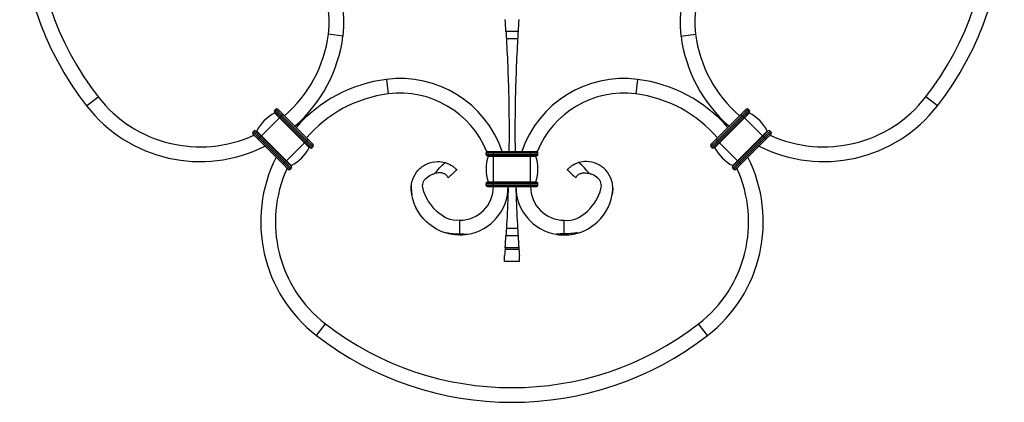
# Model space of a CAD drawing. Units: millimetres. Extents: x 25 to 1460, y 25 to 1025.
# Drawn here: x 323 to 658, y 489 to 619 of the extents above; entities that cross this region are included whole.
import ezdxf

# ---------------------------------------------------------------- set-up
doc = ezdxf.new("R2010")
doc.units = ezdxf.units.MM
doc.header["$LTSCALE"] = 5

msp = doc.modelspace()

# ---------------------------------------------------------------- linework, layer by layer
at = {"color": 7, "linetype": 'Continuous', "lineweight": 25}
for p, q in [((432.54, 613.61), (427.58, 614.24)), ((492.1, 615.19), (487.98, 615.19)), ((547.54, 613.61), (552.5, 614.24)), ((491.95, 612.62), (488.13, 612.62)), ((447.29, 598.86), (447.92, 593.9)), ((532.79, 598.86), (532.16, 593.9)), ((345.31, 589.81), (349.27, 592.87)), ((634.77, 589.81), (630.82, 592.87)), ((409.65, 588.7), (409.3, 588.34)), ((411.42, 586.22), (409.3, 588.34)), ((411.07, 585.87), (409.3, 587.64)), ((410.98, 585.78), (409.35, 587.4)), ((411.78, 586.58), (409.65, 588.7)), ((412.13, 586.93), (410.36, 588.7)), ((411.78, 586.58), (411.42, 586.22)), ((412.13, 586.93), (411.78, 586.58)), ((420.26, 578.09), (411.78, 586.58)), ((420.61, 578.45), (412.13, 586.93)), ((559.47, 578.45), (567.95, 586.93)), ((559.82, 578.09), (568.3, 586.58)), ((567.95, 586.93), (569.72, 588.7)), ((567.95, 586.93), (568.3, 586.58)), ((568.3, 586.58), (570.43, 588.7)), ((568.3, 586.58), (568.66, 586.22)), ((568.66, 586.22), (570.78, 588.34)), ((569.01, 585.87), (570.78, 587.64)), ((569.11, 585.78), (570.73, 587.4)), ((570.43, 588.7), (570.78, 588.34)), ((410.98, 585.78), (404.8, 579.6)), ((411.07, 585.87), (410.98, 585.78)), ((419.46, 577.29), (410.98, 585.78)), ((411.42, 586.22), (411.07, 585.87)), ((419.55, 577.38), (411.07, 585.87)), ((419.91, 577.74), (411.42, 586.22)), ((560.17, 577.74), (568.66, 586.22)), ((560.53, 577.38), (569.01, 585.87)), ((560.62, 577.29), (569.11, 585.78)), ((568.66, 586.22), (569.01, 585.87)), ((569.01, 585.87), (569.11, 585.78)), ((569.11, 585.78), (575.28, 579.6)), ((402.23, 581.27), (401.88, 580.92)), ((404, 578.8), (401.88, 580.92)), ((403.64, 578.45), (401.88, 580.21)), ((404.35, 579.15), (402.23, 581.27)), ((404.71, 579.51), (402.94, 581.27)), ((404.8, 579.6), (403.18, 581.22)), ((404.8, 579.6), (404.71, 579.51)), ((413.28, 571.11), (404.8, 579.6)), ((566.8, 571.11), (575.28, 579.6)), ((575.28, 579.6), (576.91, 581.22)), ((575.28, 579.6), (575.38, 579.51)), ((575.38, 579.51), (577.14, 581.27)), ((575.73, 579.15), (577.85, 581.27)), ((576.08, 578.8), (578.2, 580.92)), ((576.44, 578.45), (578.2, 580.21)), ((577.85, 581.27), (578.2, 580.92)), ((404, 578.8), (403.64, 578.45)), ((412.13, 569.96), (403.64, 578.45)), ((404.35, 579.15), (404, 578.8)), ((412.48, 570.31), (404, 578.8)), ((404.71, 579.51), (404.35, 579.15)), ((412.84, 570.67), (404.35, 579.15)), ((413.19, 571.02), (404.71, 579.51)), ((419.46, 577.29), (413.28, 571.11)), ((419.55, 577.38), (419.46, 577.29)), ((421.08, 575.67), (419.46, 577.29)), ((419.91, 577.74), (419.55, 577.38)), ((421.32, 575.62), (419.55, 577.38)), ((420.26, 578.09), (419.91, 577.74)), ((422.03, 575.62), (419.91, 577.74)), ((420.61, 578.45), (420.26, 578.09)), ((422.38, 575.97), (420.26, 578.09)), ((422.38, 576.68), (420.61, 578.45)), ((557.7, 576.68), (559.47, 578.45)), ((557.7, 575.97), (559.82, 578.09)), ((558.05, 575.62), (560.17, 577.74)), ((558.76, 575.62), (560.53, 577.38)), ((559, 575.67), (560.62, 577.29)), ((559.47, 578.45), (559.82, 578.09)), ((559.82, 578.09), (560.17, 577.74)), ((560.17, 577.74), (560.53, 577.38)), ((560.53, 577.38), (560.62, 577.29)), ((560.62, 577.29), (566.8, 571.11)), ((566.89, 571.02), (575.38, 579.51)), ((567.24, 570.67), (575.73, 579.15)), ((567.6, 570.31), (576.08, 578.8)), ((567.95, 569.96), (576.44, 578.45)), ((575.38, 579.51), (575.73, 579.15)), ((575.73, 579.15), (576.08, 578.8)), ((576.08, 578.8), (576.44, 578.45)), ((422.38, 575.97), (422.03, 575.62)), ((481.24, 573.31), (481.24, 573.81)), ((481.24, 573.81), (483.74, 573.81)), ((481.24, 573.31), (483.74, 573.31)), ((481.74, 574.31), (483.74, 574.31)), ((483.74, 573.81), (483.74, 574.31)), ((483.74, 574.31), (496.34, 574.31)), ((483.74, 573.31), (483.74, 573.81)), ((483.74, 573.81), (496.34, 573.81)), ((483.74, 572.81), (483.74, 573.31)), ((483.74, 573.31), (496.34, 573.31)), ((496.34, 573.81), (496.34, 574.31)), ((496.34, 574.31), (498.34, 574.31)), ((496.34, 573.31), (496.34, 573.81)), ((496.34, 573.81), (498.84, 573.81)), ((496.34, 572.81), (496.34, 573.31)), ((496.34, 573.31), (498.84, 573.31)), ((498.84, 573.31), (498.84, 573.81)), ((557.7, 575.97), (558.05, 575.62)), ((412.48, 570.31), (412.13, 569.96)), ((413.9, 568.19), (412.13, 569.96)), ((412.84, 570.67), (412.48, 570.31)), ((414.6, 568.19), (412.48, 570.31)), ((413.19, 571.02), (412.84, 570.67)), ((414.96, 568.55), (412.84, 570.67)), ((413.28, 571.11), (413.19, 571.02)), ((414.96, 569.25), (413.19, 571.02)), ((414.91, 569.49), (413.28, 571.11)), ((481.74, 572.81), (483.74, 572.81)), ((481.94, 572.68), (483.74, 572.68)), ((483.74, 572.81), (496.34, 572.81)), ((483.74, 572.68), (483.74, 572.81)), ((483.74, 563.99), (483.74, 572.68)), ((483.74, 572.68), (496.34, 572.68)), ((496.34, 572.81), (498.34, 572.81)), ((496.34, 572.68), (496.34, 572.81)), ((496.34, 563.99), (496.34, 572.68)), ((496.34, 572.68), (498.14, 572.68)), ((565.12, 569.25), (566.89, 571.02)), ((565.12, 568.55), (567.24, 570.67)), ((565.18, 569.49), (566.8, 571.11)), ((565.48, 568.19), (567.6, 570.31)), ((566.18, 568.19), (567.95, 569.96)), ((566.8, 571.11), (566.89, 571.02)), ((566.89, 571.02), (567.24, 570.67)), ((567.24, 570.67), (567.6, 570.31)), ((567.6, 570.31), (567.95, 569.96)), ((414.96, 568.55), (414.6, 568.19)), ((565.12, 568.55), (565.48, 568.19)), ((481.24, 562.86), (481.24, 563.36)), ((481.24, 563.36), (483.74, 563.36)), ((481.24, 562.86), (483.74, 562.86)), ((481.74, 563.86), (483.74, 563.86)), ((481.94, 563.99), (483.74, 563.99)), ((483.74, 563.99), (496.34, 563.99)), ((483.74, 563.86), (483.74, 563.99)), ((483.74, 563.36), (483.74, 563.86)), ((483.74, 563.86), (496.34, 563.86)), ((483.74, 562.86), (483.74, 563.36)), ((483.74, 563.36), (496.34, 563.36)), ((483.74, 562.86), (496.34, 562.86)), ((483.74, 562.36), (483.74, 562.86)), ((496.34, 563.99), (498.14, 563.99)), ((496.34, 563.86), (496.34, 563.99)), ((496.34, 563.36), (496.34, 563.86)), ((496.34, 563.86), (498.34, 563.86)), ((496.34, 563.36), (498.84, 563.36)), ((496.34, 562.86), (496.34, 563.36)), ((496.34, 562.86), (498.84, 562.86)), ((496.34, 562.36), (496.34, 562.86)), ((498.84, 562.86), (498.84, 563.36)), ((455.79, 562.59), (455.78, 561.26)), ((481.74, 562.36), (483.74, 562.36)), ((483.74, 562.36), (496.34, 562.36)), ((496.34, 562.36), (498.34, 562.36)), ((524.29, 562.59), (524.3, 561.26)), ((472.24, 546.28), (472.24, 550.86)), ((507.84, 546.28), (507.84, 550.86)), ((491.95, 548.09), (488.13, 548.09)), ((472.24, 545.91), (472.24, 545.86)), ((492.1, 545.52), (487.98, 545.52)), ((507.84, 545.91), (507.84, 545.86)), ((492.4, 540.86), (487.68, 540.86)), ((492.35, 541.52), (487.73, 541.52)), ((487.54, 536.86), (487.54, 538.86)), ((492.54, 536.86), (487.54, 536.86)), ((492.54, 536.86), (492.54, 538.86)), ((423.5, 511.63), (426.56, 515.58)), ((556.59, 511.63), (553.52, 515.58))]:
    msp.add_line(p, q, dxfattribs=at)
at = {"color": 8, "linetype": 'Continuous', "lineweight": 25}
for p, q in [((472.24, 546.41), (472.24, 545.91)), ((507.84, 546.41), (507.84, 545.91))]:
    msp.add_line(p, q, dxfattribs=at)
at = {"color": 7, "linetype": 'Continuous', "lineweight": 25}
for centre, radius, start, end in [((431.15, 656.36), 108.61, 142.2151, 217.7849), ((548.93, 656.36), 108.61, 322.2151, 37.7849), ((431.15, 656.36), 103.61, 142.2151, 217.7849), ((548.93, 656.36), 103.61, 322.2151, 37.7849), ((396.04, 618.26), 36.8, 352.7329, 71.0349), ((584.04, 618.26), 36.8, 108.9651, 187.2671), ((396.04, 618.26), 31.8, 352.7329, 68.0941), ((584.04, 618.26), 31.8, 111.9059, 187.2671), ((-85.75, 580.36), 574.79, 3.47437, 3.87392), ((1065.83, 580.36), 574.79, 176.12608, 176.52563), ((383.99, 619.8), 43.94, 310.635, 352.7329), ((383.99, 619.8), 48.94, 311.0817, 352.7329), ((596.09, 619.8), 48.94, 187.2671, 228.9183), ((596.09, 619.8), 43.94, 187.2671, 229.365), ((453.48, 550.31), 48.94, 97.2671, 138.9183), ((451.94, 562.36), 36.8, 18.9651, 97.2671), ((528.14, 562.36), 36.8, 82.7329, 161.0349), ((526.6, 550.31), 48.94, 41.0817, 82.7329), ((453.48, 550.31), 43.94, 97.2671, 139.365), ((451.94, 562.36), 31.8, 21.9059, 97.2671), ((528.14, 562.36), 31.8, 82.7329, 158.0941), ((526.6, 550.31), 43.94, 40.635, 82.7329), ((383.99, 619.8), 48.94, 217.7849, 296.728), ((383.99, 619.8), 43.94, 217.7849, 294.5613), ((596.09, 619.8), 48.94, 243.272, 322.2151), ((596.09, 619.8), 43.94, 245.4387, 322.2151), ((415.58, 575), 13.88, 116.6484, 153.3516), ((409.65, 587.99), 0.5, 135, 225), ((409.31, 587.49), 0.1, 296.6484, 45), ((410.01, 588.34), 0.5, 45, 135), ((570.07, 588.34), 0.5, 45, 135), ((570.77, 587.49), 0.1, 135, 243.3516), ((564.5, 575), 13.88, 26.6484, 63.3516), ((570.43, 587.99), 0.5, 315, 45), ((402.23, 580.57), 0.5, 135, 225), ((402.58, 580.92), 0.5, 45, 135), ((403.09, 581.27), 0.1, 225, 333.3516), ((576.99, 581.27), 0.1, 206.6484, 315), ((577.5, 580.92), 0.5, 45, 135), ((577.85, 580.57), 0.5, 315, 45), ((422.03, 576.32), 0.5, 315, 45), ((558.05, 576.32), 0.5, 135, 225), ((408.68, 581.89), 13.87, 296.6484, 333.3516), ((421.17, 575.62), 0.1, 45, 153.3516), ((421.68, 575.97), 0.5, 225, 315), ((481.74, 573.81), 0.5, 90, 180), ((481.74, 573.31), 0.5, 180, 270), ((498.34, 573.81), 0.5, 0, 90), ((498.34, 573.31), 0.5, 270, 0), ((558.41, 575.97), 0.5, 225, 315), ((558.91, 575.62), 0.1, 26.6484, 135), ((571.4, 581.89), 13.88, 206.6484, 243.3516), ((453.48, 550.31), 48.94, 153.272, 232.2151), ((494.99, 568.34), 13.75, 161.5679, 198.4321), ((481.85, 572.71), 0.1, 341.5679, 90), ((498.23, 572.71), 0.1, 90, 198.4321), ((485.09, 568.34), 13.75, 341.5679, 18.4321), ((526.6, 550.31), 48.94, 307.7849, 26.728), ((453.48, 550.31), 43.94, 155.4387, 232.2151), ((414.25, 568.55), 0.5, 225, 315), ((414.95, 569.4), 0.1, 116.6484, 225), ((414.6, 568.9), 0.5, 315, 45), ((526.6, 550.31), 43.94, 307.7849, 24.5613), ((565.48, 568.9), 0.5, 135, 225), ((565.13, 569.4), 0.1, 315, 63.3516), ((565.83, 568.55), 0.5, 225, 315), ((481.74, 563.36), 0.5, 90, 180), ((481.74, 562.86), 0.5, 180, 270), ((481.85, 563.96), 0.1, 270, 18.4321), ((498.23, 563.96), 0.1, 161.5679, 270), ((498.34, 563.36), 0.5, 0, 90), ((498.34, 562.86), 0.5, 270, 0), ((472.24, 562.36), 11.5, 270, 0), ((472.24, 562.36), 16.5, 279.3642, 0), ((507.84, 562.36), 16.5, 180, 260.6358), ((507.84, 562.36), 11.5, 180, 270), ((-85.75, 580.36), 574.79, 356.12608, 356.52563), ((1065.83, 580.36), 574.79, 183.47437, 183.87392), ((490.04, 597.47), 103.61, 232.2151, 307.7849), ((490.04, 597.47), 108.61, 232.2151, 307.7849)]:
    msp.add_arc(centre, radius, start, end, dxfattribs=at)
for points in [[(487.98, 615.19), (488.04, 614.33), (488.09, 613.47), (488.13, 612.62)], [(492.1, 615.19), (492.04, 614.33), (491.99, 613.47), (491.95, 612.62)], [(488.13, 548.09), (488.09, 547.24), (488.04, 546.38), (487.98, 545.52)], [(491.95, 548.09), (491.99, 547.24), (492.04, 546.38), (492.1, 545.52)], [(487.68, 540.86), (487.63, 540.09), (487.58, 539.43), (487.54, 538.86)], [(487.73, 541.52), (487.71, 541.28), (487.69, 541.04), (487.68, 540.86)], [(492.35, 541.52), (492.37, 541.28), (492.39, 541.04), (492.4, 540.86)], [(492.4, 540.86), (492.45, 540.09), (492.5, 539.43), (492.54, 538.86)]]:
    msp.add_open_spline(points, degree=3, dxfattribs=at)
for points, knots in [([(488.13, 612.62), (488.31, 609.13), (488.67, 602.13), (488.96, 591.53), (489.08, 582.24), (489.01, 576.51), (488.98, 574.31)], [0, 0, 0, 0, 0.276284, 0.552808, 0.829089, 1, 1, 1, 1]), ([(491.95, 612.62), (491.77, 609.13), (491.41, 602.13), (491.12, 591.53), (491, 582.24), (491.07, 576.51), (491.1, 574.31)], [0, 0, 0, 0, 0.276284, 0.552808, 0.829089, 1, 1, 1, 1]), ([(467.89, 546.44), (465.27, 547.15), (459.28, 550.56), (456.07, 556.93), (455.61, 563.77), (456.92, 567.37), (461.02, 570.33), (464.38, 571.03), (466.45, 570.74), (467.28, 570.5)], [0.0925911, 0.0925911, 0.0925911, 0.0925911, 0.2671133, 0.5342266, 0.5342266, 0.6894844, 0.7671133, 0.8447422, 0.9003561, 0.9003561, 0.9003561, 0.9003561]), ([(463.67, 566.76), (464.24, 567.42), (464.81, 568.06), (466.01, 569.31), (466.64, 569.91), (467.28, 570.5)], [0, 0, 0, 0, 0.5, 0.5, 1, 1, 1, 1]), ([(467.28, 570.5), (467.55, 570.42), (467.82, 570.33), (468.35, 570.12), (468.61, 570), (469.1, 569.75), (469.33, 569.62), (469.66, 569.41), (469.77, 569.34), (469.96, 569.2), (470.06, 569.13), (470.33, 568.93), (470.48, 568.8), (470.76, 568.57), (470.87, 568.47), (471.05, 568.29), (471.12, 568.22), (471.22, 568.12), (471.25, 568.09), (471.26, 568.08)], [0, 0, 0, 0, 0.125, 0.125, 0.25, 0.25, 0.375, 0.375, 0.4375, 0.4375, 0.5, 0.5, 0.625, 0.625, 0.75, 0.75, 0.875, 0.875, 1, 1, 1, 1]), ([(512.8, 570.5), (512.53, 570.42), (512.26, 570.33), (511.74, 570.12), (511.47, 570), (510.98, 569.75), (510.75, 569.62), (510.42, 569.41), (510.32, 569.34), (510.12, 569.2), (510.02, 569.13), (509.76, 568.93), (509.6, 568.8), (509.33, 568.57), (509.21, 568.47), (509.03, 568.29), (508.96, 568.22), (508.86, 568.12), (508.83, 568.09), (508.83, 568.08)], [0, 0, 0, 0, 0.125, 0.125, 0.25, 0.25, 0.375, 0.375, 0.4375, 0.4375, 0.5, 0.5, 0.625, 0.625, 0.75, 0.75, 0.875, 0.875, 1, 1, 1, 1]), ([(512.19, 546.44), (514.81, 547.15), (520.8, 550.56), (524.01, 556.93), (524.47, 563.77), (523.16, 567.37), (519.06, 570.33), (515.7, 571.03), (513.63, 570.74), (512.8, 570.5)], [0.0925911, 0.0925911, 0.0925911, 0.0925911, 0.2671133, 0.5342266, 0.5342266, 0.6894844, 0.7671133, 0.8447422, 0.9003561, 0.9003561, 0.9003561, 0.9003561]), ([(516.41, 566.76), (515.85, 567.42), (515.27, 568.06), (514.07, 569.31), (513.44, 569.91), (512.8, 570.5)], [0, 0, 0, 0, 0.5, 0.5, 1, 1, 1, 1]), ([(472.24, 550.86), (469.22, 550.53), (463.93, 553.23), (460.46, 558.84), (459.37, 563.08), (460.03, 564.93), (462.29, 566.29), (463.36, 566.67), (463.67, 566.76)], [0, 0, 0, 0, 0.2671133, 0.5342266, 0.5342266, 0.6894844, 0.7671133, 0.79964, 0.79964, 0.79964, 0.79964]), ([(468.37, 565.31), (468.37, 565.31), (468.35, 565.35), (468.28, 565.48), (468.23, 565.58), (468.07, 565.82), (467.96, 565.96), (467.75, 566.18), (467.67, 566.26), (467.49, 566.4), (467.38, 566.48), (467.16, 566.62), (467.04, 566.68), (466.77, 566.79), (466.63, 566.84), (466.33, 566.93), (466.18, 566.96), (465.87, 567), (465.71, 567.02), (465.23, 567.03), (464.92, 567.01), (464.29, 566.92), (463.98, 566.85), (463.67, 566.76)], [0, 0, 0, 0, 0.125, 0.125, 0.25, 0.25, 0.375, 0.375, 0.4375, 0.4375, 0.5, 0.5, 0.5625, 0.5625, 0.625, 0.625, 0.6875, 0.6875, 0.75, 0.75, 0.875, 0.875, 1, 1, 1, 1]), ([(471.06, 567.89), (470.61, 567.46), (470.16, 567.03), (469.26, 566.17), (468.81, 565.74), (468.37, 565.31)], [0, 0, 0, 0, 0.5, 0.5, 1, 1, 1, 1]), ([(471.01, 567.85), (471.02, 567.86), (471.05, 567.88), (471.1, 567.93), (471.17, 568), (471.22, 568.04), (471.24, 568.07), (471.26, 568.08)], [0, 0, 0, 0, 0.168612, 0.599696, 0.748885, 0.892508, 1, 1, 1, 1]), ([(471.06, 567.89), (471.08, 567.91), (471.11, 567.94), (471.16, 567.99), (471.17, 568.01), (471.21, 568.04), (471.24, 568.06), (471.26, 568.08)], [0, 0, 0, 0, 0.5, 0.5, 0.75, 0.75, 1, 1, 1, 1]), ([(507.84, 550.86), (510.86, 550.53), (516.15, 553.23), (519.63, 558.84), (520.71, 563.08), (520.05, 564.93), (517.79, 566.29), (516.72, 566.67), (516.41, 566.76)], [0, 0, 0, 0, 0.2671133, 0.5342266, 0.5342266, 0.6894844, 0.7671133, 0.79964, 0.79964, 0.79964, 0.79964]), ([(509.07, 567.85), (509.06, 567.86), (509.03, 567.88), (508.98, 567.93), (508.91, 568), (508.86, 568.04), (508.84, 568.07), (508.82, 568.08)], [0, 0, 0, 0, 0.168612, 0.599696, 0.748885, 0.892508, 1, 1, 1, 1]), ([(509.02, 567.89), (509, 567.91), (508.98, 567.94), (508.93, 567.99), (508.91, 568.01), (508.87, 568.04), (508.85, 568.06), (508.83, 568.08)], [0, 0, 0, 0, 0.5, 0.5, 0.75, 0.75, 1, 1, 1, 1]), ([(509.02, 567.89), (509.47, 567.46), (509.92, 567.03), (510.82, 566.17), (511.27, 565.74), (511.71, 565.31)], [0, 0, 0, 0, 0.5, 0.5, 1, 1, 1, 1]), ([(511.71, 565.31), (511.71, 565.31), (511.73, 565.35), (511.8, 565.48), (511.85, 565.58), (512.01, 565.82), (512.12, 565.96), (512.33, 566.18), (512.41, 566.26), (512.59, 566.4), (512.7, 566.48), (512.92, 566.62), (513.05, 566.68), (513.31, 566.79), (513.45, 566.84), (513.75, 566.93), (513.9, 566.96), (514.21, 567), (514.37, 567.02), (514.85, 567.03), (515.16, 567.01), (515.79, 566.92), (516.1, 566.85), (516.41, 566.76)], [0, 0, 0, 0, 0.125, 0.125, 0.25, 0.25, 0.375, 0.375, 0.4375, 0.4375, 0.5, 0.5, 0.5625, 0.5625, 0.625, 0.625, 0.6875, 0.6875, 0.75, 0.75, 0.875, 0.875, 1, 1, 1, 1]), ([(455.78, 561.26), (455.79, 561.15), (455.82, 560.6), (455.9, 560.06), (455.97, 559.63)], [0, 0, 0, 0, 0.203082, 1, 1, 1, 1]), ([(488.73, 562.31), (488.71, 561.19), (488.58, 556.42), (488.33, 551.7), (488.13, 548.09)], [0, 0, 0, 0, 0.2348949, 1, 1, 1, 1]), ([(491.35, 562.31), (491.38, 561.19), (491.5, 556.42), (491.75, 551.7), (491.95, 548.09)], [0, 0, 0, 0, 0.234895, 1, 1, 1, 1]), ([(524.3, 561.26), (524.3, 561.15), (524.26, 560.6), (524.18, 560.06), (524.11, 559.63)], [0, 0, 0, 0, 0.203082, 1, 1, 1, 1]), ([(472.24, 545.86), (472.13, 545.86), (471.57, 545.86), (470.13, 545.95), (468.6, 546.2), (467.57, 546.54), (467.38, 546.6)], [0, 0, 0, 0, 0.067609, 0.33825, 0.880894, 1, 1, 1, 1]), ([(467.89, 546.44), (467.87, 546.45), (467.85, 546.47), (467.83, 546.49), (467.83, 546.5), (467.83, 546.51), (467.84, 546.52), (467.85, 546.53), (467.86, 546.53), (467.92, 546.54), (467.97, 546.54), (468.11, 546.54), (468.2, 546.53), (468.49, 546.5), (468.67, 546.48), (469.23, 546.41), (469.61, 546.37), (470.73, 546.28), (471.49, 546.25), (472.24, 546.28)], [0, 0, 0, 0, 0.015625, 0.015625, 0.019531, 0.019531, 0.023437, 0.023437, 0.03125, 0.03125, 0.0625, 0.0625, 0.125, 0.125, 0.25, 0.25, 0.5, 0.5, 1, 1, 1, 1]), ([(472.24, 546.28), (472.55, 546.28), (472.86, 546.27), (473.47, 546.24), (473.78, 546.22), (474.37, 546.15), (474.65, 546.12), (474.93, 546.08)], [0.063864, 0.063864, 0.063864, 0.063864, 0.1223725, 0.1223725, 0.180881, 0.180881, 0.2336373, 0.2336373, 0.2336373, 0.2336373]), ([(474.91, 546.07), (474.86, 546.07), (474.72, 546.04), (474.27, 545.98), (473.72, 545.92), (473.31, 545.89), (473.16, 545.88)], [0, 0, 0, 0, 0.1212102, 0.3531357, 0.7643054, 1, 1, 1, 1]), ([(507.84, 546.28), (507.53, 546.28), (507.23, 546.27), (506.61, 546.24), (506.3, 546.22), (505.71, 546.15), (505.43, 546.12), (505.16, 546.08)], [0.063864, 0.063864, 0.063864, 0.063864, 0.1223725, 0.1223725, 0.180881, 0.180881, 0.2336373, 0.2336373, 0.2336373, 0.2336373]), ([(505.17, 546.07), (505.22, 546.07), (505.36, 546.04), (505.81, 545.98), (506.36, 545.92), (506.77, 545.89), (506.92, 545.88)], [0, 0, 0, 0, 0.12121, 0.353136, 0.764305, 1, 1, 1, 1]), ([(507.84, 545.86), (507.95, 545.86), (508.51, 545.86), (509.95, 545.95), (511.48, 546.2), (512.51, 546.54), (512.7, 546.6)], [0, 0, 0, 0, 0.067609, 0.33825, 0.880894, 1, 1, 1, 1]), ([(512.19, 546.44), (512.21, 546.45), (512.23, 546.47), (512.25, 546.49), (512.25, 546.5), (512.25, 546.51), (512.24, 546.52), (512.23, 546.53), (512.22, 546.53), (512.16, 546.54), (512.11, 546.54), (511.97, 546.54), (511.88, 546.53), (511.6, 546.5), (511.41, 546.48), (510.85, 546.41), (510.47, 546.37), (509.35, 546.28), (508.6, 546.25), (507.84, 546.28)], [0, 0, 0, 0, 0.015625, 0.015625, 0.019531, 0.019531, 0.023437, 0.023437, 0.03125, 0.03125, 0.0625, 0.0625, 0.125, 0.125, 0.25, 0.25, 0.5, 0.5, 1, 1, 1, 1]), ([(472.24, 545.91), (472.54, 545.91), (472.84, 545.9), (473.15, 545.88), (473.16, 545.88), (473.16, 545.88)], [0.063864, 0.063864, 0.063864, 0.063864, 0.1223725, 0.1223725, 0.12343333, 0.12343333, 0.12343333, 0.12343333]), ([(473.16, 545.88), (473.13, 545.88), (473.09, 545.88), (473.06, 545.88), (472.99, 545.87), (472.92, 545.87), (472.85, 545.87), (472.75, 545.86), (472.65, 545.86), (472.55, 545.86), (472.44, 545.86), (472.34, 545.86), (472.24, 545.86)], [0, 0, 0, 0, 0.0001042007, 0.0001042007, 0.0001042007, 0.000312609, 0.000312609, 0.000312609, 0.000617065, 0.000617065, 0.000617065, 0.0009216347, 0.0009216347, 0.0009216347, 0.0009216347]), ([(507.84, 545.91), (507.54, 545.91), (507.24, 545.9), (506.93, 545.88), (506.92, 545.88), (506.92, 545.88)], [0.063864, 0.063864, 0.063864, 0.063864, 0.1223725, 0.1223725, 0.12343333, 0.12343333, 0.12343333, 0.12343333]), ([(506.92, 545.88), (506.95, 545.88), (506.99, 545.88), (507.02, 545.88), (507.09, 545.87), (507.16, 545.87), (507.23, 545.87), (507.33, 545.86), (507.43, 545.86), (507.54, 545.86), (507.64, 545.86), (507.74, 545.86), (507.84, 545.86)], [0, 0, 0, 0, 0.0001042007, 0.0001042007, 0.0001042007, 0.000312609, 0.000312609, 0.000312609, 0.000617065, 0.000617065, 0.000617065, 0.0009216347, 0.0009216347, 0.0009216347, 0.0009216347])]:
    msp.add_open_spline(points, degree=3, knots=knots, dxfattribs=at)

doc.saveas('drawing.dxf')
